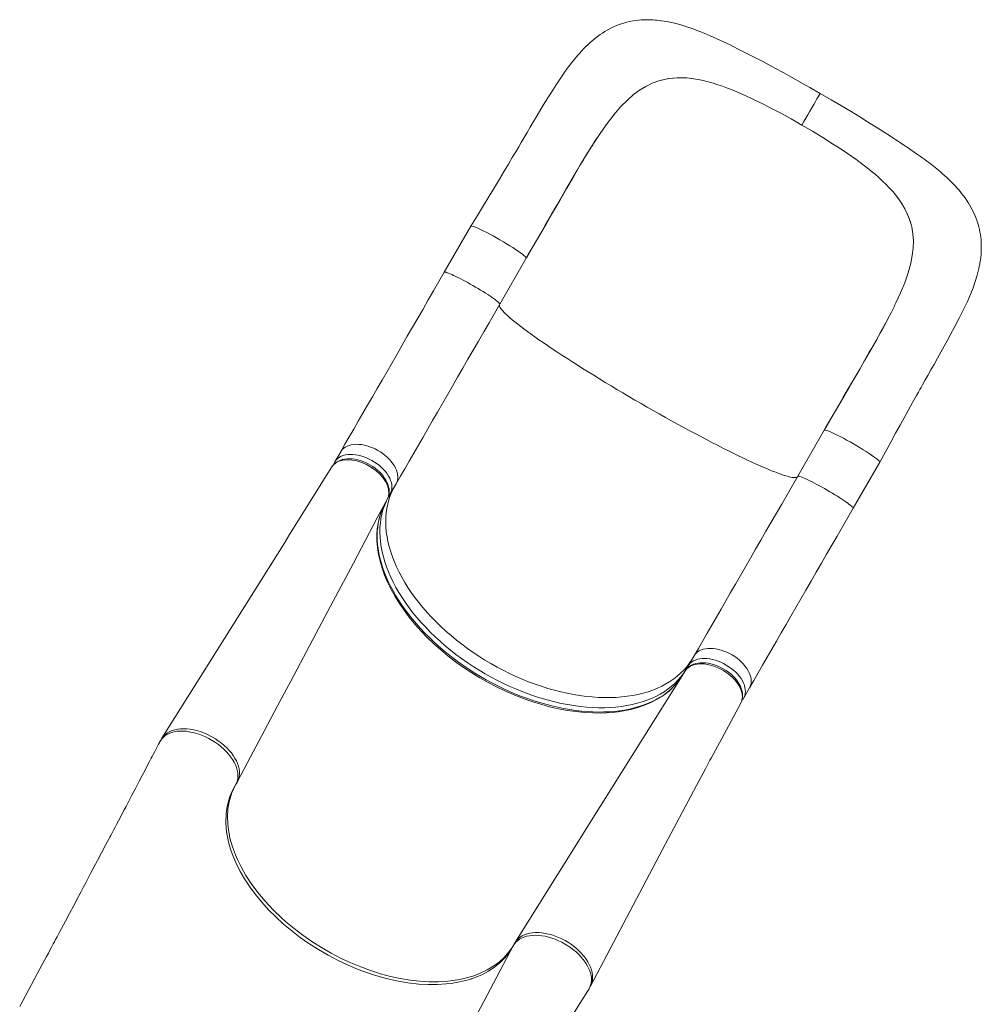
# Model space of a CAD drawing. Units: millimetres. Extents: x -6279 to 4870, y -6367 to 6675.
# Drawn here: x 364 to 1565, y 3402 to 4632 of the extents above; entities that cross this region are included whole.
import ezdxf

# ---------------------------------------------------------------- set-up
doc = ezdxf.new("R2010")
doc.units = ezdxf.units.MM

msp = doc.modelspace()

# ---------------------------------------------------------------- linework, layer by layer
at = {"color": 7, "linetype": 'Continuous', "lineweight": 15}
for p, q in [((1163.973, 4556.188), (1162.428, 4555.728)), ((1211.717, 4557.253), (1208.461, 4557.833)), ((1208.461, 4557.833), (1208.461, 4557.833)), ((1301.675, 4522.069), (1293.196, 4526.384)), ((1379.558, 4477.104), (1387.534, 4471.918)), ((1073.263, 4465.5), (1073.543, 4465.953)), ((1455.007, 4416.79), (1457.137, 4414.26)), ((1457.137, 4414.259), (1457.137, 4414.26)), ((927.454, 4373.969), (894.229, 4316.421)), ((1477.956, 4374.909), (1478.331, 4373.342)), ((963.511, 4276.421), (996.736, 4333.969)), ((1444.773, 4251.009), (1445.026, 4251.477)), ((1369.127, 4118.969), (1335.902, 4061.421)), ((764.746, 4092.148), (757.45, 4079.512)), ((1405.184, 4021.421), (1438.41, 4078.969)), ((826.732, 4039.512), (834.028, 4052.148)), ((826.719, 4039.489), (826.486, 4039.102)), ((822.533, 4031.951), (821.834, 4030.485)), ((1206.418, 3837.149), (1199.123, 3824.513)), ((1198.89, 3824.094), (1199.098, 3824.468)), ((1189.067, 3808.202), (1188.035, 3806.929)), ((1268.405, 3784.513), (1275.701, 3797.149)), ((539.418, 3730.773), (538.118, 3728.288)), ((538.118, 3728.288), (537.799, 3727.519)), ((635.015, 3678.466), (635.244, 3678.867)), ((631.133, 3584.611), (633.64, 3578.812)), ((633.211, 3588.212), (635.719, 3582.412)), ((978.624, 3471.573), (977.881, 3470.385)), ((981.492, 3476.404), (980.857, 3475.435)), ((981.737, 3477.026), (982.358, 3478.052)), ((982.515, 3478.331), (982.306, 3477.957)), ((902.967, 3427.668), (896.69, 3426.94)), ((905.045, 3431.268), (898.769, 3430.54)), ((1073.955, 3418.935), (1075.272, 3421.026))]:
    msp.add_line(p, q, dxfattribs=at)
at = {"color": 8, "linetype": 'Continuous', "lineweight": 15}
for p, q in [((635.071, 3678.558), (635.115, 3678.641)), ((980.367, 3474.604), (801.289, 3136.99))]:
    msp.add_line(p, q, dxfattribs=at)
at = {"color": 7, "linetype": 'Continuous', "lineweight": 15, "flags": 128}
for points in [[(1363.942, 4539.988), (1351.133, 4547.359), (1339.144, 4554.139), (1327.998, 4560.34), (1317.711, 4565.981), (1308.293, 4571.078), (1299.789, 4575.626), (1292.227, 4579.626), (1285.579, 4583.107), (1279.818, 4586.093), (1274.919, 4588.613), (1270.857, 4590.686), (1267.409, 4592.434), (1264.086, 4594.111), (1260.866, 4595.726), (1255.985, 4598.156), (1250.464, 4600.872), (1244.104, 4603.946), (1237.619, 4607.006), (1231.21, 4609.941), (1226.669, 4611.958), (1222.636, 4613.699), (1218.837, 4615.293), (1215.039, 4616.838), (1211.244, 4618.326), (1208.061, 4619.531), (1204.266, 4620.916), (1199.831, 4622.458), (1194.857, 4624.077), (1189.816, 4625.592), (1185.414, 4626.807), (1181.904, 4627.698), (1178.747, 4628.438), (1176.093, 4629.013), (1172.679, 4629.686), (1169.016, 4630.323), (1165.814, 4630.804), (1163.014, 4631.165), (1160.411, 4631.448), (1157.916, 4631.671), (1155.342, 4631.851), (1152.409, 4631.99), (1148.682, 4632.065), (1144.507, 4632.007), (1140.46, 4631.8), (1137.034, 4631.505), (1133.458, 4631.075), (1129.809, 4630.501), (1126.09, 4629.771), (1122.413, 4628.9), (1118.544, 4627.818), (1114.122, 4626.369), (1109.658, 4624.667), (1105.703, 4622.95), (1102.481, 4621.401), (1099.545, 4619.868), (1097.607, 4618.792), (1095.054, 4617.292), (1091.893, 4615.304), (1089.178, 4613.479), (1087.277, 4612.134), (1085.716, 4610.987), (1084.065, 4609.733), (1081.627, 4607.802), (1078.887, 4605.517), (1076.017, 4602.99), (1073.563, 4600.721), (1071.276, 4598.514), (1068.658, 4595.878), (1065.733, 4592.795), (1063.125, 4589.923), (1061.042, 4587.546), (1059.26, 4585.454), (1057.349, 4583.15), (1053.799, 4578.706), (1050.672, 4574.62), (1047.951, 4570.937), (1045.022, 4566.851), (1041.719, 4562.1), (1038.122, 4556.778), (1034.186, 4550.802), (1029.918, 4544.182), (1025.321, 4536.91), (1020.049, 4528.41), (1015.062, 4520.233), (1010.34, 4512.389), (1005.865, 4504.886), (1001.645, 4497.766), (997.687, 4491.06), (993.981, 4484.764), (990.386, 4478.646), (987.206, 4473.235), (983.497, 4466.925), (979.253, 4459.721), (974.465, 4451.622), (969.121, 4442.628), (963.204, 4432.729), (957.083, 4422.553), (950.414, 4411.542), (943.238, 4399.761), (935.587, 4387.245), (927.458, 4373.974)], [(1123.458, 4531.989), (1130.785, 4538.384), (1138.302, 4543.975), (1146.052, 4548.744), (1154.08, 4552.668), (1162.428, 4555.728)], [(1163.973, 4556.188), (1174.24, 4558.448), (1184.962, 4559.479), (1192.584, 4559.479), (1200.423, 4558.924), (1208.461, 4557.833)], [(1259.658, 4541.935), (1270.398, 4537.256), (1281.582, 4532.066), (1293.196, 4526.384)], [(1073.543, 4465.953), (1081.63, 4478.796), (1089.718, 4490.999), (1097.84, 4502.455), (1106.13, 4513.181), (1114.651, 4523.067), (1123.458, 4531.989)], [(1341.12, 4500.458), (1343.654, 4504.847), (1346.092, 4509.07), (1348.425, 4513.11), (1350.639, 4516.945), (1353.388, 4521.708), (1355.88, 4526.024), (1358.088, 4529.849), (1359.985, 4533.134), (1361.543, 4535.832), (1362.735, 4537.897), (1363.373, 4539.002), (1363.778, 4539.704), (1363.94, 4539.984), (1363.927, 4539.961)], [(1438.413, 4078.974), (1445.508, 4092.036), (1452.098, 4104.146), (1458.196, 4115.313), (1463.795, 4125.517), (1468.859, 4134.688), (1473.388, 4142.843), (1477.382, 4149.999), (1481.15, 4156.721), (1484.27, 4162.268), (1486.741, 4166.646), (1488.557, 4169.858), (1490.109, 4172.601), (1491.842, 4175.659), (1494.928, 4181.102), (1498.462, 4187.331), (1502.442, 4194.353), (1506.373, 4201.302), (1510.648, 4208.889), (1514.927, 4216.523), (1519.009, 4223.863), (1522.889, 4230.912), (1526.568, 4237.68), (1532.751, 4249.289), (1538.296, 4260.026), (1543.282, 4270.068), (1547.961, 4280.06), (1552.269, 4290.076), (1554.985, 4297.028), (1557.674, 4304.675), (1560.125, 4312.699), (1562.25, 4321.144), (1562.883, 4324.145), (1563.347, 4326.578), (1563.717, 4328.714), (1564.143, 4331.476), (1564.585, 4334.893), (1564.985, 4338.968), (1565.194, 4342.076), (1565.317, 4345.112), (1565.356, 4348.602), (1565.249, 4352.913), (1564.987, 4356.945), (1564.637, 4360.402), (1564.199, 4363.634), (1563.671, 4366.77), (1563.034, 4369.928), (1562.246, 4373.253), (1560.592, 4378.989), (1558.422, 4385.043), (1555.99, 4390.688), (1553.652, 4395.393), (1551.052, 4400.053), (1549.348, 4402.856), (1547.297, 4406.02), (1545.066, 4409.243), (1542.807, 4412.313), (1540.706, 4415.019), (1538.916, 4417.223), (1537.13, 4419.344), (1535.157, 4421.602), (1532.577, 4424.438), (1529.493, 4427.671), (1527.046, 4430.133), (1524.904, 4432.22), (1522.343, 4434.643), (1519.775, 4436.998), (1517.429, 4439.092), (1515.116, 4441.104), (1511.759, 4443.945), (1507.843, 4447.153), (1503.628, 4450.491), (1499.835, 4453.408), (1497.195, 4455.394), (1494.844, 4457.136), (1492.246, 4459.035), (1489.161, 4461.255), (1485.571, 4463.798), (1481.451, 4466.669), (1477.329, 4469.498), (1474.025, 4471.738), (1472.033, 4473.079), (1470.586, 4474.049), (1469.396, 4474.844), (1468.092, 4475.713), (1466.237, 4476.945), (1464.185, 4478.303), (1461.757, 4479.904), (1458.686, 4481.919), (1454.951, 4484.357), (1450.528, 4487.226), (1445.393, 4490.531), (1439.518, 4494.282), (1431.858, 4499.126), (1423.145, 4504.575), (1413.352, 4510.626), (1402.537, 4517.222), (1390.7, 4524.334), (1377.835, 4531.934), (1363.942, 4539.988)], [(1341.12, 4500.458), (1327.818, 4508.011), (1314.65, 4515.227), (1301.675, 4522.069)], [(1341.12, 4500.458), (1354.312, 4492.715), (1367.145, 4484.92), (1379.558, 4477.104)], [(996.777, 4334.083), (1005.352, 4348.949), (1013.487, 4363.05), (1021.182, 4376.387), (1028.376, 4388.874), (1035.042, 4400.459), (1041.207, 4411.169), (1046.581, 4420.486), (1051.545, 4429.062), (1056.117, 4436.913), (1060.309, 4444.053), (1064.129, 4450.498), (1068.027, 4456.999), (1071.456, 4462.646), (1074.416, 4467.46), (1076.896, 4471.443), (1078.896, 4474.618), (1080.208, 4476.681), (1081.621, 4478.87), (1083.367, 4481.528), (1085.433, 4484.628), (1085.805, 4485.178)], [(1417.771, 4450.648), (1408.349, 4457.61), (1398.262, 4464.701), (1387.534, 4471.918)], [(1020.494, 4375.132), (1029.524, 4390.793), (1038.447, 4406.291), (1047.283, 4421.612), (1055.979, 4436.579), (1064.634, 4451.248), (1073.263, 4465.5)], [(1477.956, 4374.909), (1474.78, 4384.931), (1470.312, 4394.732), (1466.502, 4401.333), (1462.101, 4407.845), (1457.137, 4414.259)], [(1020.806, 4375.701), (1024.05, 4381.298), (1027.59, 4387.445), (1028.765, 4389.489), (1028.799, 4389.548), (1028.801, 4389.552), (1028.803, 4389.556), (1028.804, 4389.557), (1028.803, 4389.557), (1028.803, 4389.555), (1028.801, 4389.553), (1028.796, 4389.545), (1028.774, 4389.507), (1028.686, 4389.356), (1028.337, 4388.752), (1026.947, 4386.343), (1021.393, 4376.719), (998.841, 4337.632), (996.696, 4333.914)], [(927.489, 4373.949), (927.816, 4374.173), (928.717, 4374.138), (930.117, 4373.802), (931.995, 4373.169), (934.322, 4372.25), (937.065, 4371.057), (940.183, 4369.609), (943.627, 4367.927), (947.348, 4366.036), (951.289, 4363.965), (955.391, 4361.745), (959.594, 4359.408), (963.834, 4356.99), (968.049, 4354.527), (972.174, 4352.056), (976.149, 4349.613), (979.913, 4347.235), (983.411, 4344.958), (986.591, 4342.815), (989.404, 4340.84), (991.81, 4339.06), (993.771, 4337.503), (995.259, 4336.193), (996.251, 4335.148), (996.732, 4334.384), (996.712, 4334.12)], [(1477.258, 4327.723), (1479.131, 4337.266), (1480.216, 4346.571), (1480.47, 4355.667), (1479.855, 4364.582), (1478.331, 4373.342)], [(1457.402, 4275.544), (1458.629, 4278.008), (1464.489, 4290.77), (1469.633, 4303.312), (1473.934, 4315.634), (1477.258, 4327.723)], [(894.229, 4316.421), (887.544, 4304.842), (880.88, 4293.3), (874.243, 4281.803), (867.636, 4270.36), (861.065, 4258.979), (854.535, 4247.669), (848.051, 4236.439), (841.618, 4225.297), (835.241, 4214.251), (828.924, 4203.309), (822.672, 4192.481), (816.49, 4181.773), (810.383, 4171.195), (804.355, 4160.754), (798.41, 4150.458), (792.554, 4140.314), (786.79, 4130.331), (781.123, 4120.515), (775.557, 4110.875), (770.097, 4101.417), (764.746, 4092.148)], [(834.028, 4052.148), (839.379, 4061.417), (844.839, 4070.875), (850.405, 4080.515), (856.072, 4090.331), (861.836, 4100.314), (867.692, 4110.458), (873.637, 4120.754), (879.665, 4131.195), (885.773, 4141.773), (891.954, 4152.481), (898.206, 4163.309), (904.523, 4174.25), (910.9, 4185.296), (917.333, 4196.439), (923.817, 4207.669), (930.347, 4218.978), (936.918, 4230.36), (943.525, 4241.803), (950.162, 4253.3), (956.826, 4264.843), (963.511, 4276.421)], [(1457.429, 4275.529), (1456.796, 4274.175), (1455.911, 4272.317), (1455.167, 4270.815), (1454.212, 4268.915), (1452.969, 4266.469), (1451.08, 4262.801), (1448.732, 4258.317), (1445.895, 4252.993), (1442.549, 4246.817), (1438.689, 4239.805), (1434.607, 4232.495), (1430.047, 4224.429), (1424.996, 4215.588), (1419.449, 4205.947), (1413.399, 4195.479), (1406.841, 4184.153), (1400.183, 4172.659), (1393.057, 4160.341), (1385.501, 4147.261), (1377.551, 4133.501), (1369.206, 4119.061)], [(1392.898, 4160.125), (1401.945, 4175.776), (1410.905, 4191.252), (1419.755, 4206.565), (1428.369, 4221.58), (1436.745, 4236.409), (1444.773, 4251.009)], [(1393.234, 4160.68), (1396.459, 4166.287), (1400.012, 4172.426), (1401.195, 4174.466), (1401.229, 4174.525), (1401.232, 4174.529), (1401.234, 4174.533), (1401.235, 4174.534), (1401.235, 4174.533), (1401.234, 4174.532), (1401.233, 4174.53), (1401.228, 4174.521), (1401.206, 4174.483), (1401.119, 4174.332), (1400.77, 4173.727), (1399.38, 4171.319), (1393.822, 4161.697), (1371.247, 4122.623), (1369.1, 4118.907)], [(1369.27, 4119.023), (1369.49, 4119.173), (1370.392, 4119.138), (1371.793, 4118.801), (1373.672, 4118.168), (1376.001, 4117.248), (1378.745, 4116.054), (1381.862, 4114.605), (1385.308, 4112.923), (1389.029, 4111.032), (1392.971, 4108.961), (1397.074, 4106.74), (1401.277, 4104.403), (1405.517, 4101.985), (1409.731, 4099.521), (1413.856, 4097.05), (1417.831, 4094.607), (1421.595, 4092.229), (1425.092, 4089.952), (1428.271, 4087.811), (1431.084, 4085.835), (1433.488, 4084.056), (1435.448, 4082.5), (1436.935, 4081.19), (1437.926, 4080.146), (1438.406, 4079.383), (1438.374, 4078.989)], [(753.704, 4073.26), (700.962, 3988.551), (694.924, 3978.881), (635.891, 3884.569), (541.231, 3733.954)], [(755.028, 4074.996), (754.163, 4073.905), (753.68, 4073.095)], [(822.969, 4032.845), (823.798, 4034.501), (824.575, 4036.53), (825.098, 4038.571), (825.386, 4040.771), (825.436, 4043.1), (825.208, 4045.71), (824.682, 4048.389), (823.857, 4051.113), (822.734, 4053.857), (821.357, 4056.523), (819.705, 4059.177), (817.789, 4061.8), (815.627, 4064.366), (813.243, 4066.848), (810.663, 4069.218), (807.918, 4071.45), (805.034, 4073.523), (802.042, 4075.416), (798.973, 4077.111), (795.857, 4078.601), (792.637, 4079.919), (789.34, 4081.048), (785.998, 4081.971), (782.645, 4082.672), (779.319, 4083.134), (776.061, 4083.344), (772.907, 4083.294), (769.898, 4082.976), (767.096, 4082.408), (764.425, 4081.581), (761.913, 4080.497), (759.601, 4079.168), (757.522, 4077.61), (755.703, 4075.847), (755.398, 4075.462)], [(1335.902, 4061.421), (1329.217, 4049.842), (1322.553, 4038.3), (1315.915, 4026.803), (1309.309, 4015.359), (1302.738, 4003.979), (1296.208, 3992.669), (1289.724, 3981.439), (1283.291, 3970.296), (1276.914, 3959.25), (1270.597, 3948.309), (1264.345, 3937.481), (1258.163, 3926.774), (1252.056, 3916.195), (1246.028, 3905.754), (1240.083, 3895.458), (1234.227, 3885.314), (1228.463, 3875.331), (1222.796, 3865.515), (1217.23, 3855.875), (1211.77, 3846.417), (1206.418, 3837.149)], [(826.486, 4039.102), (823.795, 4034.423), (823.399, 4033.67)], [(635.925, 3680.076), (652.135, 3710.646), (669.256, 3742.937), (685.971, 3774.462), (702.281, 3805.224), (718.188, 3835.224), (733.694, 3864.465), (748.799, 3892.947), (764.953, 3923.405), (780.625, 3952.951), (795.817, 3981.587), (810.529, 4009.315), (823.64, 4034.024)], [(1177.808, 3795.702), (1175.946, 3794.014), (1171.908, 3790.76), (1167.611, 3787.682), (1163.078, 3784.798), (1158.333, 3782.124), (1153.397, 3779.672), (1148.278, 3777.437), (1142.897, 3775.385), (1137.33, 3773.552), (1131.577, 3771.937), (1125.634, 3770.538), (1119.504, 3769.357), (1113.201, 3768.397), (1106.791, 3767.668), (1100.223, 3767.161), (1093.5, 3766.877), (1086.643, 3766.818), (1079.68, 3766.985), (1072.633, 3767.38), (1065.508, 3767.996), (1058.246, 3768.843), (1050.925, 3769.914), (1043.541, 3771.21), (1036.09, 3772.73), (1028.569, 3774.477), (1021.01, 3776.443), (1013.465, 3778.613), (1005.938, 3780.988), (998.422, 3783.568), (990.912, 3786.355), (983.409, 3789.348), (975.908, 3792.55), (968.47, 3795.94), (961.108, 3799.507), (953.773, 3803.276), (946.503, 3807.227), (939.339, 3811.34), (932.32, 3815.592), (925.455, 3819.977), (918.669, 3824.538), (911.976, 3829.268), (905.407, 3834.149), (898.991, 3839.16), (892.755, 3844.277), (886.723, 3849.483), (880.878, 3854.784), (875.19, 3860.21), (869.708, 3865.717), (864.428, 3871.309), (859.349, 3876.987), (854.468, 3882.753), (849.8, 3888.591), (845.413, 3894.418), (841.252, 3900.297), (837.331, 3906.211), (833.658, 3912.15), (830.239, 3918.101), (827.08, 3924.055), (824.202, 3929.973), (821.574, 3935.91), (819.204, 3941.854), (817.104, 3947.773), (815.289, 3953.627), (813.768, 3959.384), (812.537, 3965.034), (811.576, 3970.674), (810.895, 3976.255), (810.493, 3981.775), (810.374, 3987.224), (810.54, 3992.589), (810.989, 3997.858), (811.724, 4003.02), (812.742, 4008.065), (814.044, 4012.981), (815.627, 4017.757), (817.11, 4021.444)], [(1275.701, 3797.149), (1281.052, 3806.417), (1286.512, 3815.875), (1292.078, 3825.515), (1297.745, 3835.331), (1303.509, 3845.314), (1309.365, 3855.458), (1315.31, 3865.754), (1321.338, 3876.195), (1327.445, 3886.774), (1333.627, 3897.481), (1339.879, 3908.309), (1346.196, 3919.251), (1352.573, 3930.296), (1359.006, 3941.439), (1365.49, 3952.669), (1372.02, 3963.979), (1378.591, 3975.359), (1385.197, 3986.803), (1391.835, 3998.3), (1398.499, 4009.842), (1405.184, 4021.421)], [(1264.731, 3778.065), (1265.139, 3778.773), (1266.068, 3781.02), (1266.699, 3783.376), (1267.03, 3785.811), (1267.068, 3788.299), (1266.818, 3790.893), (1266.272, 3793.57), (1265.427, 3796.303), (1264.288, 3799.056), (1262.87, 3801.79), (1261.193, 3804.466), (1259.286, 3807.051), (1257.141, 3809.569), (1254.761, 3812.018), (1252.175, 3814.368), (1249.413, 3816.59), (1246.508, 3818.658), (1243.491, 3820.55), (1240.407, 3822.241), (1237.246, 3823.746), (1233.998, 3825.067), (1230.699, 3826.185), (1227.375, 3827.086), (1224.056, 3827.758), (1220.77, 3828.188), (1217.557, 3828.366), (1214.461, 3828.291), (1211.459, 3827.961), (1208.577, 3827.371), (1205.852, 3826.519), (1203.319, 3825.411), (1201.012, 3824.06), (1199.233, 3822.718), (1197.556, 3821.077), (1197.064, 3820.465)], [(1195.561, 3818.572), (1089.184, 3648.712), (983.193, 3479.469)], [(1195.423, 3818.228), (1196.184, 3819.424), (1198.89, 3824.094)], [(1196.432, 3819.677), (1196.261, 3819.466), (1195.599, 3818.469)], [(1188.246, 3807.107), (1186.558, 3804.883), (1183.588, 3801.44)], [(1077.108, 3424.305), (1126.035, 3517.628), (1166.876, 3595.089), (1209.445, 3675.212), (1220.566, 3696.011), (1226.259, 3706.634), (1227.678, 3709.28), (1237.972, 3728.438), (1264.796, 3778.062)], [(1266.188, 3781.468), (1267.592, 3783.23), (1268.341, 3784.479)], [(539.418, 3730.773), (540.958, 3733.07), (542.81, 3735.158), (545.034, 3737.079), (547.563, 3738.754), (550.287, 3740.123), (553.263, 3741.241), (556.571, 3742.122), (560.092, 3742.712), (563.693, 3743.002), (567.457, 3743.028), (571.466, 3742.765), (575.577, 3742.202), (581.61, 3740.92), (587.806, 3739.034), (591.928, 3737.46), (596.024, 3735.668), (600.167, 3733.59), (604.202, 3731.277), (608.245, 3728.696), (611.907, 3726.094), (615.383, 3723.319), (618.754, 3720.325), (621.899, 3717.221), (624.697, 3714.091), (627.228, 3710.881), (629.546, 3707.537), (631.545, 3704.154), (633.165, 3700.844), (634.465, 3697.554), (635.45, 3694.201), (636.072, 3690.904), (636.217, 3689.634), (636.333, 3687.598), (636.107, 3683.65), (635.266, 3679.887), (633.08, 3675.11)], [(540.818, 3733.264), (541.818, 3734.832), (543.62, 3737.06), (545.757, 3739.087), (548.332, 3740.956), (551.248, 3742.556), (554.203, 3743.773), (557.39, 3744.729), (560.888, 3745.429), (564.587, 3745.85), (568.399, 3745.976), (572.349, 3745.817), (576.537, 3745.366), (580.812, 3744.619), (583.509, 3744), (588.949, 3742.436), (594.446, 3740.421), (597.321, 3739.181), (602.985, 3736.38), (608.519, 3733.119), (612.252, 3730.593), (615.823, 3727.906), (619.293, 3724.977), (622.534, 3721.908), (625.45, 3718.825), (628.105, 3715.65), (630.546, 3712.309), (632.682, 3708.935), (634.442, 3705.631), (635.879, 3702.325), (637.021, 3698.965), (637.804, 3695.656), (638.211, 3692.505), (638.278, 3689.459), (637.984, 3686.445), (637.321, 3683.565), (636.359, 3680.983), (635.238, 3678.871)], [(537.718, 3727.557), (537.151, 3726.475), (534.561, 3721.522), (532.355, 3717.304), (530.532, 3713.82), (529.093, 3711.069), (528.037, 3709.052), (525.893, 3704.955), (523.503, 3700.389), (520.337, 3694.343), (516.822, 3687.634), (512.958, 3680.261), (508.668, 3672.078), (503.901, 3662.991), (498.659, 3653.003), (496.469, 3648.833), (494.206, 3644.525), (491.87, 3640.078), (489.46, 3635.492), (486.976, 3630.768), (484.617, 3626.282), (482.86, 3622.942), (481.343, 3620.06), (480.067, 3617.636), (479.032, 3615.669), (478.205, 3614.098), (477.38, 3612.532), (476.293, 3610.466), (474.942, 3607.902), (473.328, 3604.838), (471.468, 3601.307), (466.007, 3590.951), (460.984, 3581.432), (456.399, 3572.749), (452.676, 3565.702), (449.3, 3559.317), (446.118, 3553.3), (443.035, 3547.473), (440.049, 3541.835), (437.161, 3536.387), (431.232, 3525.213), (425.76, 3514.922), (420.683, 3505.384), (415.803, 3496.221), (413.935, 3492.717), (412.096, 3489.268), (410.285, 3485.872), (408.515, 3482.556), (406.929, 3479.586), (405.567, 3477.035), (404.388, 3474.828), (402.987, 3472.208), (401.352, 3469.149), (399.419, 3465.536), (397.19, 3461.37), (394.663, 3456.652), (391.838, 3451.382), (388.8, 3445.717), (381.791, 3432.671), (375.053, 3420.151), (371.17, 3412.949), (367.383, 3405.933), (363.61, 3398.952)], [(631.133, 3584.611), (628.067, 3592.772), (625.552, 3600.862), (623.575, 3608.96), (622.19, 3616.955), (621.223, 3628.419), (621.526, 3639.497), (622.473, 3646.837), (624.014, 3653.938), (626.139, 3660.764), (629.236, 3668.118), (633.08, 3675.11)], [(635.071, 3678.558), (632.043, 3673.203), (629.447, 3667.594), (628.668, 3665.641), (628.473, 3665.129), (627.73, 3663.063), (625.316, 3654.528), (623.816, 3645.601), (623.229, 3636.325), (623.577, 3626.544), (624.883, 3616.507), (625.623, 3612.656), (625.767, 3611.974), (626.384, 3609.237), (629.522, 3598.163), (633.211, 3588.212)], [(629.685, 3668.935), (630.376, 3670.373), (631.404, 3672.2)], [(635.719, 3582.412), (640.648, 3572.437), (646.356, 3562.471), (652.797, 3552.573), (661.06, 3541.364), (670.241, 3530.338), (680.256, 3519.595), (691.019, 3509.238), (696.018, 3504.779), (706.434, 3496.085), (717.335, 3487.778), (728.778, 3479.842), (740.633, 3472.357), (752.811, 3465.374), (765.226, 3458.948), (777.391, 3453.303), (789.735, 3448.201), (802.175, 3443.676), (814.628, 3439.758), (827.011, 3436.482), (839.285, 3433.841), (851.536, 3431.821), (863.614, 3430.468), (875.435, 3429.787), (886.917, 3429.785), (898.769, 3430.54)], [(896.69, 3426.94), (885.592, 3426.23), (874.11, 3426.194), (862.328, 3426.842), (848.511, 3428.43), (834.388, 3430.897), (820.087, 3434.216), (805.736, 3438.358), (799.374, 3440.456), (786.649, 3445.151), (774.012, 3450.453), (761.414, 3456.387), (749.002, 3462.907), (736.865, 3469.962), (725.094, 3477.503), (714.124, 3485.218), (703.533, 3493.356), (693.39, 3501.86), (683.761, 3510.669), (674.715, 3519.724), (666.28, 3529.015), (658.404, 3538.613), (651.189, 3548.389), (644.682, 3558.273), (638.931, 3568.201), (633.64, 3578.812)], [(1075.272, 3421.026), (1076.123, 3422.664), (1077.139, 3425.317), (1077.806, 3428.148), (1078.123, 3431.287), (1078.038, 3434.591), (1077.596, 3437.727), (1076.815, 3440.938), (1075.662, 3444.299), (1074.158, 3447.681), (1072.348, 3451.022), (1070.225, 3454.346), (1067.722, 3457.716), (1064.922, 3461.015), (1063.032, 3463.034), (1058.939, 3466.932), (1054.425, 3470.649), (1051.91, 3472.512), (1046.631, 3475.979), (1041.024, 3479.115), (1036.96, 3481.067), (1032.83, 3482.785), (1028.549, 3484.311), (1024.266, 3485.574), (1020.121, 3486.528), (1016.034, 3487.223), (1011.917, 3487.659), (1007.911, 3487.797), (1004.162, 3487.656), (1000.581, 3487.249), (997.087, 3486.534), (993.819, 3485.54), (990.89, 3484.321), (988.212, 3482.843), (985.742, 3481.072), (983.587, 3479.071), (981.832, 3476.947), (980.369, 3474.607), (980.367, 3474.604)], [(1076.672, 3423.518), (1077.919, 3426.049), (1078.837, 3428.758), (1079.421, 3431.702), (1079.641, 3434.787), (1079.51, 3437.909), (1079.032, 3441.118), (1078.178, 3444.487), (1076.974, 3447.91), (1075.475, 3451.261), (1073.654, 3454.6), (1071.464, 3458.014), (1068.976, 3461.388), (1064.903, 3466.064), (1060.228, 3470.586), (1056.848, 3473.445), (1053.269, 3476.131), (1049.418, 3478.716), (1045.433, 3481.115), (1041.183, 3483.338), (1037.09, 3485.193), (1032.956, 3486.828), (1028.675, 3488.247), (1024.392, 3489.379), (1020.276, 3490.227), (1016.228, 3490.809), (1012.152, 3491.108), (1008.208, 3491.123), (1004.53, 3490.869), (1001.024, 3490.337), (997.628, 3489.514), (994.472, 3488.421), (993.301, 3487.915), (991.481, 3487), (988.195, 3484.866), (985.381, 3482.297), (982.548, 3478.319)], [(980.367, 3474.604), (977.236, 3469.292), (973.668, 3464.224), (972.366, 3462.571), (972.019, 3462.146), (970.602, 3460.471), (964.421, 3454.117), (957.42, 3448.32), (949.665, 3443.147), (941.009, 3438.539), (931.647, 3434.622), (927.938, 3433.331), (927.275, 3433.114), (924.597, 3432.282), (913.445, 3429.475), (902.967, 3427.668)], [(905.045, 3431.268), (913.634, 3432.674), (921.896, 3434.537), (929.902, 3436.882), (937.508, 3439.661), (947.904, 3444.531), (957.335, 3450.311), (963.204, 3454.778), (968.575, 3459.647), (973.422, 3464.896), (978.236, 3471.244), (980.547, 3475.06)], [(871.86, 3096.255), (909.343, 3156.484), (961.443, 3239.814), (993.899, 3291.576), (1019.932, 3333.031), (1073.555, 3418.268)], [(1073.509, 3418.298), (1073.955, 3418.933), (1073.955, 3418.935)]]:
    msp.add_lwpolyline(points, dxfattribs=at)
at = {"color": 8, "linetype": 'Continuous', "lineweight": 15, "flags": 128}
for points in [[(963.511, 4276.421), (963.545, 4276.704), (963.309, 4277.218), (962.765, 4277.903), (961.919, 4278.753), (960.779, 4279.761), (959.353, 4280.918), (957.655, 4282.213), (955.7, 4283.636), (953.506, 4285.172), (951.092, 4286.808), (948.48, 4288.53), (945.692, 4290.323), (942.755, 4292.171), (939.693, 4294.055), (936.535, 4295.962), (933.309, 4297.872), (930.043, 4299.769), (926.766, 4301.637), (923.508, 4303.458), (920.298, 4305.216), (917.165, 4306.896), (914.136, 4308.482), (911.238, 4309.96), (908.498, 4311.318), (905.94, 4312.543), (903.587, 4313.623), (901.459, 4314.551), (899.576, 4315.316), (897.954, 4315.913), (896.608, 4316.336), (895.55, 4316.581), (894.79, 4316.646), (894.334, 4316.531), (894.229, 4316.421)], [(1335.488, 4060.704), (1335.486, 4060.701), (1334.787, 4060.223), (1333.78, 4059.925), (1332.467, 4059.807), (1330.85, 4059.87), (1328.931, 4060.114), (1326.714, 4060.538), (1324.203, 4061.142), (1321.401, 4061.924), (1318.313, 4062.883), (1314.945, 4064.018), (1311.301, 4065.327), (1307.389, 4066.808), (1303.214, 4068.457), (1298.783, 4070.273), (1294.105, 4072.252), (1289.186, 4074.392), (1284.034, 4076.687), (1278.66, 4079.136), (1273.07, 4081.733), (1267.275, 4084.475), (1261.284, 4087.356), (1255.107, 4090.373), (1248.755, 4093.519), (1242.238, 4096.789), (1235.566, 4100.18), (1228.752, 4103.683), (1221.805, 4107.295), (1214.739, 4111.009), (1207.564, 4114.818), (1200.292, 4118.716), (1192.936, 4122.698), (1185.508, 4126.755), (1178.02, 4130.882), (1170.485, 4135.072), (1162.914, 4139.317), (1155.322, 4143.611), (1147.719, 4147.946), (1140.12, 4152.316), (1132.536, 4156.713), (1124.98, 4161.129), (1117.465, 4165.557), (1110.004, 4169.991), (1102.608, 4174.422), (1095.289, 4178.843), (1088.061, 4183.247), (1080.936, 4187.627), (1073.924, 4191.975), (1067.037, 4196.284), (1060.288, 4200.547), (1053.687, 4204.757), (1047.245, 4208.907), (1040.974, 4212.989), (1034.882, 4216.998), (1028.981, 4220.926), (1023.281, 4224.767), (1017.79, 4228.515), (1012.518, 4232.163), (1007.474, 4235.705), (1002.666, 4239.135), (998.103, 4242.449), (993.79, 4245.639), (989.737, 4248.701), (985.949, 4251.63), (982.433, 4254.421), (979.195, 4257.069), (976.24, 4259.57), (973.572, 4261.92), (971.198, 4264.114), (969.119, 4266.15), (967.341, 4268.023), (965.865, 4269.731), (964.695, 4271.27), (963.831, 4272.639), (963.277, 4273.835), (963.031, 4274.856), (963.096, 4275.7), (963.098, 4275.704)], [(834.028, 4052.148), (834.854, 4053.805), (835.609, 4056.036), (836.041, 4058.41), (836.145, 4060.906), (835.922, 4063.504), (835.373, 4066.178), (834.502, 4068.906), (833.318, 4071.662), (831.831, 4074.423), (830.054, 4077.164), (828.004, 4079.86), (825.698, 4082.487), (823.158, 4085.022), (820.405, 4087.442), (817.464, 4089.725), (814.363, 4091.852), (811.127, 4093.802), (807.787, 4095.56), (804.372, 4097.108), (800.912, 4098.434), (797.439, 4099.525), (793.983, 4100.371), (790.575, 4100.966), (787.246, 4101.304), (784.026, 4101.381), (780.942, 4101.197), (778.023, 4100.754), (775.295, 4100.056), (772.782, 4099.109), (770.506, 4097.921), (768.488, 4096.503), (766.746, 4094.867), (765.295, 4093.029), (764.746, 4092.148)], [(757.497, 4079.594), (757.999, 4080.393), (759.45, 4082.231), (761.193, 4083.867), (763.21, 4085.285), (765.486, 4086.473), (767.999, 4087.42), (770.728, 4088.118), (773.647, 4088.561), (776.73, 4088.745), (779.951, 4088.667), (783.28, 4088.33), (786.688, 4087.735), (790.144, 4086.888), (793.617, 4085.797), (797.077, 4084.472), (800.492, 4082.923), (803.832, 4081.166), (807.067, 4079.216), (810.169, 4077.089), (813.109, 4074.806), (815.862, 4072.386), (818.403, 4069.851), (820.708, 4067.224), (822.759, 4064.528), (824.535, 4061.787), (826.022, 4059.026), (827.206, 4056.27), (828.077, 4053.542), (828.627, 4050.868), (828.85, 4048.27), (828.745, 4045.774), (828.313, 4043.399), (827.558, 4041.169), (826.719, 4039.489)], [(822.964, 4032.848), (824.4, 4036.062), (825.087, 4040.41), (824.723, 4044.981), (823.298, 4049.908), (820.928, 4054.783), (817.546, 4059.741), (813.444, 4064.358), (808.499, 4068.774), (803.119, 4072.624), (797.154, 4076.014), (791.105, 4078.657), (784.799, 4080.631), (778.772, 4081.769), (772.843, 4082.106), (767.502, 4081.613), (762.604, 4080.275), (758.565, 4078.205), (755.262, 4075.345), (753.815, 4073.189)], [(1405.184, 4021.421), (1405.227, 4021.566), (1405.099, 4022.019), (1404.662, 4022.645), (1403.921, 4023.438), (1402.882, 4024.393), (1401.555, 4025.498), (1399.95, 4026.747), (1398.083, 4028.126), (1395.97, 4029.624), (1393.631, 4031.227), (1391.085, 4032.921), (1388.356, 4034.691), (1385.467, 4036.521), (1382.446, 4038.395), (1379.319, 4040.296), (1376.113, 4042.207), (1372.857, 4044.11), (1369.581, 4045.99), (1366.313, 4047.829), (1363.083, 4049.611), (1359.92, 4051.32), (1356.851, 4052.94), (1353.905, 4054.458), (1351.107, 4055.859), (1348.483, 4057.132), (1346.056, 4058.264), (1343.847, 4059.246), (1341.876, 4060.068), (1340.162, 4060.725), (1338.718, 4061.208), (1337.559, 4061.516), (1336.694, 4061.644), (1336.131, 4061.591), (1335.902, 4061.421)], [(1203.494, 3832.084), (1203.479, 3832.06), (1200.466, 3827.572), (1197.15, 3823.275), (1193.538, 3819.174), (1189.635, 3815.279), (1185.448, 3811.593), (1180.983, 3808.125), (1176.249, 3804.878), (1171.253, 3801.86), (1166.003, 3799.075), (1160.509, 3796.528), (1154.779, 3794.222), (1148.822, 3792.162), (1142.649, 3790.351), (1136.271, 3788.793), (1129.696, 3787.488), (1122.938, 3786.441), (1116.005, 3785.653), (1108.912, 3785.124), (1101.668, 3784.856), (1094.286, 3784.85), (1086.779, 3785.104), (1079.158, 3785.62), (1071.437, 3786.395), (1063.629, 3787.429), (1055.745, 3788.72), (1047.8, 3790.266), (1039.807, 3792.064), (1031.778, 3794.112), (1023.728, 3796.405), (1015.67, 3798.94), (1007.616, 3801.713), (999.581, 3804.719), (991.578, 3807.954), (983.619, 3811.411), (975.719, 3815.086), (967.891, 3818.972), (960.147, 3823.061), (952.5, 3827.349), (944.964, 3831.828), (937.55, 3836.489), (930.27, 3841.326), (923.138, 3846.33), (916.165, 3851.494), (909.362, 3856.807), (902.741, 3862.263), (896.313, 3867.851), (890.088, 3873.562), (884.077, 3879.387), (878.289, 3885.316), (872.735, 3891.34), (867.424, 3897.447), (862.364, 3903.629), (857.564, 3909.874), (853.032, 3916.173), (848.776, 3922.515), (844.802, 3928.89), (841.116, 3935.286), (837.727, 3941.693), (834.637, 3948.101), (831.854, 3954.498), (829.382, 3960.875), (827.224, 3967.221), (825.385, 3973.524), (823.866, 3979.775), (822.672, 3985.964), (821.804, 3992.079), (821.263, 3998.111), (821.05, 4004.05), (821.166, 4009.886), (821.61, 4015.609), (822.381, 4021.209), (823.479, 4026.679), (824.902, 4032.006), (826.647, 4037.185), (828.711, 4042.205), (831.09, 4047.059), (831.104, 4047.084)], [(821.834, 4030.485), (821.415, 4029.569), (819.351, 4024.549), (817.606, 4019.37), (816.184, 4014.042), (815.086, 4008.573), (814.314, 4002.973), (813.87, 3997.25), (813.754, 3991.414), (813.967, 3985.475), (814.508, 3979.443), (815.377, 3973.328), (816.571, 3967.139), (818.089, 3960.888), (819.929, 3954.585), (822.086, 3948.239), (824.559, 3941.862), (827.342, 3935.464), (830.431, 3929.057), (833.821, 3922.649), (837.506, 3916.254), (841.48, 3909.879), (845.737, 3903.537), (850.269, 3897.238), (855.069, 3890.993), (860.129, 3884.811), (865.44, 3878.704), (870.994, 3872.68), (876.781, 3866.751), (882.792, 3860.926), (889.017, 3855.215), (895.445, 3849.627), (902.067, 3844.171), (908.869, 3838.858), (915.843, 3833.694), (922.975, 3828.69), (930.254, 3823.853), (937.668, 3819.191), (945.205, 3814.713), (952.851, 3810.425), (960.595, 3806.335), (968.424, 3802.45), (976.324, 3798.775), (984.282, 3795.318), (992.285, 3792.083), (1000.321, 3789.077), (1008.374, 3786.304), (1016.433, 3783.769), (1024.483, 3781.476), (1032.511, 3779.428), (1040.505, 3777.63), (1048.45, 3776.084), (1056.333, 3774.793), (1064.142, 3773.759), (1071.863, 3772.984), (1079.483, 3772.468), (1086.991, 3772.213), (1094.372, 3772.22), (1101.616, 3772.488), (1108.71, 3773.016), (1115.642, 3773.805), (1122.401, 3774.852), (1128.975, 3776.156), (1135.354, 3777.715), (1141.527, 3779.526), (1147.483, 3781.586), (1153.213, 3783.892), (1158.708, 3786.439), (1163.958, 3789.224), (1168.954, 3792.242), (1173.688, 3795.488), (1178.152, 3798.957), (1182.339, 3802.642), (1186.242, 3806.538), (1189.855, 3810.638), (1193.171, 3814.936), (1194.145, 3816.319)], [(1188.035, 3806.929), (1182.912, 3800.605), (1175.101, 3793.102), (1166.223, 3786.424), (1159.468, 3782.302), (1152.242, 3778.608), (1144.579, 3775.359), (1136.253, 3772.487), (1127.502, 3770.101), (1118.369, 3768.212), (1111.501, 3767.153), (1104.454, 3766.361), (1097.19, 3765.835), (1089.769, 3765.583), (1079.699, 3765.67), (1069.4, 3766.239), (1058.919, 3767.287), (1047.968, 3768.865), (1036.878, 3770.943), (1025.701, 3773.511), (1014.784, 3776.473), (1003.836, 3779.886), (992.908, 3783.733), (981.71, 3788.137), (970.587, 3792.983), (959.592, 3798.245), (949.049, 3803.751), (938.677, 3809.626), (928.525, 3815.845), (918.331, 3822.587), (908.419, 3829.66), (898.838, 3837.029), (889.873, 3844.454), (881.261, 3852.124), (873.043, 3860.003), (865.019, 3868.313), (857.452, 3876.807), (850.377, 3885.441), (843.992, 3893.949), (838.105, 3902.551), (832.741, 3911.208), (827.782, 3920.154), (823.404, 3929.114), (819.626, 3938.046), (816.542, 3946.677), (814.041, 3955.241), (812.135, 3963.699), (810.801, 3972.27), (810.104, 3980.687), (810.049, 3988.908), (810.525, 3995.896), (811.489, 4002.72), (813.261, 4010.554), (815.711, 4018.082), (817.053, 4021.173)], [(1275.701, 3797.149), (1276.188, 3798.065), (1277.055, 3800.24), (1277.6, 3802.567), (1277.819, 3805.023), (1277.71, 3807.588), (1277.274, 3810.238), (1276.514, 3812.95), (1275.439, 3815.7), (1274.056, 3818.462), (1272.379, 3821.212), (1270.422, 3823.926), (1268.203, 3826.581), (1265.742, 3829.15), (1263.06, 3831.613), (1260.182, 3833.946), (1257.134, 3836.129), (1253.942, 3838.143), (1250.635, 3839.97), (1247.242, 3841.593), (1243.795, 3842.998), (1240.323, 3844.172), (1236.857, 3845.104), (1233.429, 3845.788), (1230.069, 3846.215), (1226.808, 3846.384), (1223.673, 3846.291), (1220.694, 3845.938), (1217.896, 3845.328), (1215.305, 3844.467), (1212.944, 3843.362), (1210.834, 3842.022), (1208.994, 3840.461), (1207.44, 3838.692), (1206.418, 3837.149)], [(1264.706, 3778.108), (1266.016, 3781.015), (1266.717, 3785.364), (1266.365, 3789.94), (1264.951, 3794.875), (1262.594, 3799.752), (1259.224, 3804.713), (1256.72, 3807.669), (1253.886, 3810.547), (1248.928, 3814.741), (1243.279, 3818.568), (1237.413, 3821.706), (1231.162, 3824.246), (1225.047, 3825.976), (1218.895, 3826.946), (1213.219, 3827.074), (1207.86, 3826.362), (1203.264, 3824.872), (1199.302, 3822.557), (1196.81, 3820.227), (1195.637, 3818.523)], [(1199.098, 3824.468), (1200.144, 3826.056), (1201.698, 3827.825), (1203.539, 3829.386), (1205.649, 3830.726), (1208.01, 3831.831), (1210.6, 3832.692), (1213.398, 3833.302), (1216.377, 3833.654), (1219.512, 3833.747), (1222.774, 3833.579), (1226.134, 3833.151), (1229.562, 3832.468), (1233.027, 3831.535), (1236.499, 3830.361), (1239.947, 3828.957), (1243.339, 3827.333), (1246.646, 3825.507), (1249.838, 3823.493), (1252.887, 3821.31), (1255.765, 3818.976), (1258.446, 3816.514), (1260.907, 3813.944), (1263.126, 3811.29), (1265.083, 3808.576), (1266.76, 3805.826), (1268.143, 3803.063), (1269.219, 3800.314), (1269.978, 3797.602), (1270.415, 3794.952), (1270.524, 3792.387), (1270.305, 3789.93), (1269.759, 3787.604), (1268.893, 3785.429), (1268.38, 3784.469)]]:
    msp.add_lwpolyline(points, dxfattribs=at)
at = {"color": 7, "linetype": 'Continuous', "lineweight": 15}
for centre, radius, start, end in [((1189.83, 4459.304), 100.274, 79.292274, 104.943207), ((1161.365, 4316.99), 245.483, 66.396589, 78.163785), ((1272.089, 4253.028), 245.513, 41.837266, 53.60305), ((1381.142, 4348.87), 100.256, 15.054373, 40.710178), ((767.724, 4072.808), 12.235, 146.331863, 164.540211), ((546.581, 3730.526), 6.381, 154.583779, 169.231411), ((558.469, 3720.339), 21.634, 128.595784, 144.423609), ((611.661, 3688.516), 25.245, 329.987622, 350.543772), ((686.222, 3639.314), 63.705, 157.965853, 170.585293), ((1000.226, 3465.158), 21.833, 128.477158, 147.01779), ((922.037, 3503.675), 64.93, 309.404255, 325.079952), ((1071.451, 3427.564), 6.607, 310.449587, 317.762215), ((1056.138, 3432.76), 22.339, 334.654133, 351.27679)]:
    msp.add_arc(centre, radius, start, end, dxfattribs=at)
at = {"color": 8, "linetype": 'Continuous', "lineweight": 15}
for centre, radius, start, end in [((823.643, 4040.782), 3.303, 293.425368, 329.430521), ((1201.768, 3822.471), 3.304, 150.572709, 186.789167), ((629.676, 3681.782), 6.285, 319.113537, 329.137201), ((987.828, 3475.001), 6.263, 150.847603, 160.694589)]:
    msp.add_arc(centre, radius, start, end, dxfattribs=at)

doc.saveas('drawing.dxf')
